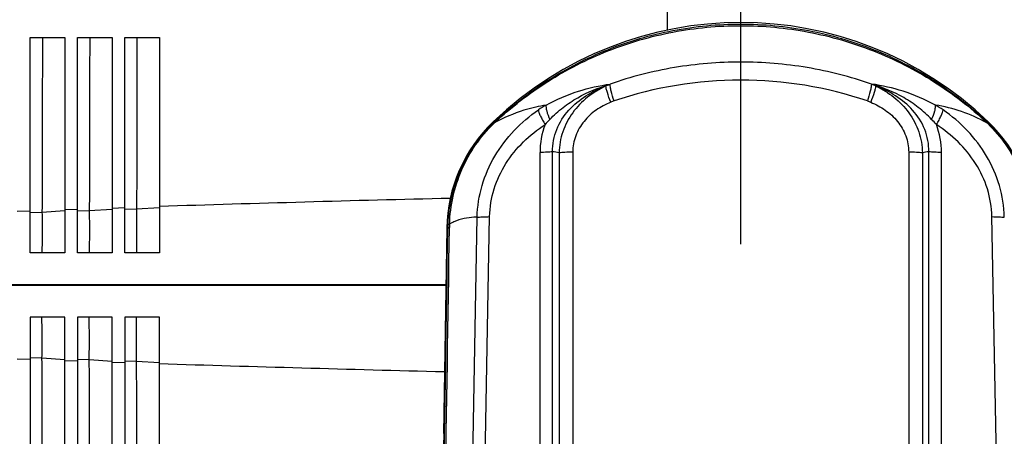
# Model space of a CAD drawing. Units: inches. Extents: x 216 to 370, y -12 to 85.
# Drawn here: x 343 to 352, y 52 to 56 of the extents above; entities that cross this region are included whole.
import ezdxf

# ---------------------------------------------------------------- set-up
doc = ezdxf.new("R2010")
doc.units = ezdxf.units.IN
doc.header["$MEASUREMENT"] = 0
doc.layers.add('1', color=7, linetype='Continuous')
doc.styles.get("Standard").update_dxf_attribs({"font": 'Arial.ttf'})
doc.dimstyles.get("Standard").update_dxf_attribs({"dimtxt": 0.18, "dimasz": 0.18, "dimexe": 0.18, "dimexo": 0.0625, "dimgap": 0.09, "dimtad": 0, "dimtih": 1, "dimtoh": 1, "dimdec": 4, "dimzin": 0, "dimdsep": 46, "dimtxsty": 'Standard', "dimcen": 0.09, "dimadec": 0, "dimazin": 0, "dimtfac": 1, "dimtdec": 4, "dimtofl": 0, "dimtmove": 0, "dimatfit": 3, "dimfxl": 1, "dimtolj": 1, "dimtzin": 0, "dimarcsym": 0})

# ---------------------------------------------------------------- blocks, each defined once
blk = doc.blocks.new('*D60')
at = {"layer": '1', "color": 0, "lineweight": -2, "transparency": 16777216}
for p, q in [((323.3164, 53.5376), (323.3164, 69.8403)), ((349.9699, 53.5376), (349.9699, 69.8403)), ((323.6914, 69.4653), (331.222, 69.4653)), ((349.5949, 69.4653), (342.0643, 69.4653))]:
    blk.add_line(p, q, dxfattribs=at)
at = {"layer": '1', "color": 0, "transparency": 16777216}
for points in [[(323.6914, 69.5278), (323.6914, 69.4028), (323.3164, 69.4653)], [(349.5949, 69.5278), (349.5949, 69.4028), (349.9699, 69.4653)]]:
    blk.add_solid(points, dxfattribs=at)
at = {"layer": 'Defpoints', "color": 0, "transparency": 16777216}
for p in [(349.9699, 69.4653), (323.3164, 53.1626), (349.9699, 53.1626)]:
    blk.add_point(p, dxfattribs=at)
at = {"layer": '1', "color": 0, "transparency": 16777216, "insert": (336.6431, 69.4653), "char_height": 1, "attachment_point": 5}
blk.add_mtext('\\A1;26.7in [677.0mm]', dxfattribs=at)

msp = doc.modelspace()

# ---------------------------------------------------------------- linework, layer by layer
at = {"linetype": 'Continuous'}
for p, q in [((349.3006, 55.4898), (349.3006, 56.5961)), ((343.4738, 53.4579), (343.4738, 55.4264)), ((343.4738, 55.4264), (343.7888, 55.4264)), ((343.7888, 55.4264), (343.7888, 53.4579)), ((343.9069, 53.4579), (343.9069, 55.4264)), ((343.9069, 55.4264), (344.2219, 55.4264)), ((344.2219, 55.4264), (344.2219, 53.4579)), ((344.34, 53.4579), (344.34, 55.4264)), ((344.34, 55.4264), (344.6549, 55.4264)), ((344.6549, 55.4264), (344.6549, 53.4579)), ((347.7064, 54.6544), (347.7134, 54.6471)), ((347.7134, 54.6471), (347.7183, 54.6518)), ((347.717, 54.6442), (347.7213, 54.6483)), ((352.2184, 54.6483), (352.2226, 54.6443)), ((352.2226, 54.6443), (352.2185, 54.6466)), ((352.2213, 54.6519), (352.2264, 54.6471)), ((352.2264, 54.6471), (352.2334, 54.6544)), ((348.1346, 50.9103), (348.1346, 54.3743)), ((348.2502, 41.638), (348.2502, 54.3817)), ((348.4344, 54.3781), (348.4344, 41.9537)), ((351.5054, 54.3782), (351.5054, 41.9537)), ((351.6896, 41.638), (351.6896, 54.3817)), ((351.8051, 50.9103), (351.8051, 54.3743)), ((348.3088, 54.3705), (348.3088, 41.9527)), ((351.631, 54.3705), (351.631, 41.9527)), ((343.3557, 53.8375), (343.4738, 53.8417)), ((343.5814, 53.8291), (343.7889, 53.8427)), ((343.7888, 53.8525), (343.9069, 53.8565)), ((343.9069, 53.8406), (344.0132, 53.8443)), ((344.0133, 53.8443), (344.2219, 53.8575)), ((344.2219, 53.8669), (344.34, 53.8708)), ((344.34, 53.8554), (344.4451, 53.8589)), ((344.4452, 53.859), (344.655, 53.8717)), ((343.4738, 53.8252), (343.5813, 53.8291)), ((347.3328, 41.5029), (347.5601, 53.782)), ((347.4418, 41.5011), (347.6739, 53.7879)), ((352.498, 41.501), (352.2659, 53.7879)), ((347.2819, 53.6826), (347.2508, 51.8043)), ((347.2819, 53.6826), (347.2916, 53.6824)), ((343.7888, 53.4579), (343.4738, 53.4579)), ((344.2219, 53.4579), (343.9069, 53.4579)), ((344.6549, 53.4579), (344.34, 53.4579)), ((339.6628, 53.1665), (347.2733, 53.1665)), ((347.2732, 53.1587), (339.6628, 53.1587)), ((343.7888, 52.8673), (343.4738, 52.8673)), ((343.4738, 52.8673), (343.4738, 50.8988)), ((343.7888, 50.8988), (343.7888, 52.8673)), ((344.2219, 52.8673), (343.9069, 52.8673)), ((343.9069, 52.8673), (343.9069, 50.8988)), ((344.2219, 50.8988), (344.2219, 52.8673)), ((344.6549, 52.8673), (344.34, 52.8673)), ((344.34, 52.8673), (344.34, 50.8988)), ((344.6549, 50.8988), (344.6549, 52.8673)), ((343.3557, 52.4877), (343.4738, 52.4836)), ((343.4738, 52.5), (343.5813, 52.4962)), ((343.5814, 52.4961), (343.7889, 52.4825)), ((343.9069, 52.4846), (344.0132, 52.4809)), ((343.7888, 52.4727), (343.9069, 52.4687)), ((344.0133, 52.4809), (344.2219, 52.4677)), ((344.2219, 52.4583), (344.34, 52.4545)), ((344.34, 52.4698), (344.4451, 52.4663)), ((344.4452, 52.4662), (344.655, 52.4535)), ((347.2309, 50.1902), (347.2576, 51.8043)), ((347.2576, 51.8043), (347.2508, 51.8043))]:
    msp.add_line(p, q, dxfattribs=at)
msp.add_circle((349.9699, 53.1626), 12.3254)
for centre, radius, start, end in [((349.9699, 52.291), 3.2725, 46.23702, 133.76298), ((349.9662, 51.45), 3.5865, 89.94225, 108.77331), ((349.9744, 51.4581), 3.5784, 71.19776, 90.07298), ((349.1079, 54.0887), 0.9683, 110.32283, 112.54954), ((350.8284, 54.0795), 0.9781, 67.46603, 69.69917), ((348.722, 53.8907), 1.0603, 120.09316, 124.56307), ((351.2209, 53.8955), 1.0546, 55.42486, 59.91867), ((348.659, 53.6597), 1.3773, 133.76298, 179.05), ((348.6387, 53.6762), 1.3412, 133.62412, 133.92494), ((350.1069, 52.1781), 3.4341, 134.10139, 134.22374), ((348.4068, 53.4169), 1.4079, 114.87788, 119.33741), ((348.8806, 54.034), 0.9187, 135.58988, 139.58574), ((351.0607, 54.0353), 0.9168, 40.41004, 44.41413), ((349.8209, 52.1645), 3.4522, 45.79123, 45.91691), ((351.3011, 53.6762), 1.3412, 46.07499, 46.37572), ((351.2808, 53.6597), 1.3773, 0.95, 46.23702), ((348.8584, 54.3746), 0.7238, 159.37209, 180.03005), ((351.0816, 54.3747), 0.7236, 359.96786, 20.62984), ((348.0175, 53.0152), 1.3862, 77.86951, 80.3354), ((351.9221, 53.0164), 1.385, 99.66233, 102.13034), ((356.5336, -322.4195), 376.4878, 91.403274, 91.808057), ((347.5431, 53.3055), 0.4763, 102.30832, 114.25053), ((348.6109, 53.6621), 1.3194, 177.49305, 179.11613), ((348.431, 53.6705), 1.124, 177.48628, 179.11817), ((347.5541, 53.2797), 0.5042, 114.18419, 119.2061), ((356.5314, 428.6695), 376.4126, 268.191926, 268.588594)]:
    msp.add_arc(centre, radius, start, end, dxfattribs=at)
for points, start_tangent, end_tangent in [([(347.7183, 54.6518), (348.2036, 55.0319), (348.7533, 55.3148), (349.3493, 55.4897), (349.9698, 55.549)], (0.725479, 0.688244), (1, 0.000067)), ([(349.9698, 55.549), (350.5902, 55.4898), (351.1862, 55.3149), (351.736, 55.0321), (352.2213, 54.6519)], (1, -0.000008), (0.725525, -0.688196)), ([(347.7213, 54.6483), (348.2062, 55.024), (348.7551, 55.3032), (349.3502, 55.4757), (349.9698, 55.5342)], (0.728884, 0.684637), (1, 0.000064)), ([(349.9698, 55.5342), (350.5893, 55.4758), (351.1844, 55.3033), (351.7334, 55.0241), (352.2184, 54.6483)], (1, -0.000007), (0.72892, -0.684599)), ([(343.5868, 55.4264), (343.584, 54.6377), (343.5813, 53.8291)], (-0.008818, -0.999961), (-0.016137, -0.99987)), ([(344.0183, 55.4264), (344.0159, 54.6441), (344.0132, 53.8443)], (-0.007922, -0.999969), (-0.015115, -0.999886)), ([(344.4498, 55.4264), (344.4477, 54.6503), (344.4451, 53.859)], (-0.007047, -0.999975), (-0.014316, -0.999898)), ([(349.9698, 55.2013), (349.3631, 55.1508), (348.7761, 55.0009)], (-1, -0.000039), (-0.944467, -0.328606)), ([(351.1641, 55.0008), (350.5768, 55.1508), (349.9698, 55.2013)], (-0.944403, 0.328791), (-1, -0.000005)), ([(348.1903, 54.8081), (348.4853, 54.9348), (348.7761, 55.0009)], (0.87399, 0.485944), (0.989047, 0.147599)), ([(348.2243, 54.6769), (348.3462, 54.7861), (348.4795, 54.8759), (348.7716, 54.9967)], (0.699546, 0.714587), (0.964669, 0.263465)), ([(348.2502, 54.3817), (348.2586, 54.4855), (348.2877, 54.5858), (348.3979, 54.7607), (348.5543, 54.8927), (348.7366, 54.983)], (-0.01969, 0.999806), (0.937718, 0.347396)), ([(348.7366, 54.983), (348.5694, 54.8798), (348.4335, 54.7379), (348.3429, 54.5637), (348.3088, 54.3705)], (-0.906394, -0.422433), (-0.023081, -0.999734)), ([(348.7819, 54.8342), (348.7504, 54.9228), (348.7409, 54.9577), (348.7366, 54.983)], (-0.368998, 0.92943), (-0.082452, 0.996595)), ([(348.7729, 54.997), (348.7726, 54.9977), (348.7735, 54.9992), (348.7756, 55.0007)], (-0.810393, 0.585887), (0.848149, 0.529757)), ([(348.8119, 54.8458), (348.7857, 54.9365), (348.7783, 54.9722), (348.7755, 54.9981)], (-0.312585, 0.94989), (-0.023568, 0.999722)), ([(351.1645, 54.9981), (351.1614, 54.9723), (351.1539, 54.9365), (351.1278, 54.8458)], (-0.041544, -0.999137), (-0.310239, -0.950659)), ([(351.2032, 54.983), (351.1989, 54.9577), (351.1894, 54.9228), (351.1579, 54.8342)], (-0.082425, -0.996597), (-0.368965, -0.929443)), ([(351.7495, 54.8081), (351.4546, 54.9347), (351.1641, 55.0008)], (-0.873985, 0.485953), (-0.989027, 0.147735)), ([(351.165, 55.0006), (351.165, 54.9999), (351.166, 54.9974)], (-0.231345, -0.972872), (0.279651, -0.960102)), ([(351.7155, 54.6769), (351.5936, 54.7862), (351.4601, 54.8761), (351.1677, 54.9969)], (-0.699571, 0.714563), (-0.964887, 0.262666)), ([(351.2032, 54.983), (351.3704, 54.8797), (351.5063, 54.7379), (351.5969, 54.5637), (351.631, 54.3705)], (0.906422, -0.422374), (0.022957, -0.999736)), ([(351.6896, 54.3817), (351.6812, 54.4855), (351.6521, 54.5858), (351.5418, 54.7607), (351.3854, 54.8927), (351.2032, 54.983)], (0.019649, 0.999807), (-0.937731, 0.347362)), ([(348.7819, 54.8342), (348.6489, 54.7622), (348.5373, 54.6594), (348.4612, 54.5277), (348.4344, 54.3781)], (-0.926006, -0.377509), (-0.000607, -1)), ([(348.812, 54.8457), (348.7819, 54.8342)], (-0.939226, -0.3433), (-0.925987, -0.377554)), ([(351.1277, 54.8456), (351.1429, 54.8402), (351.1579, 54.8342)], (0.93925, -0.343235), (0.925993, -0.377541)), ([(351.1579, 54.8342), (351.291, 54.7621), (351.4025, 54.6593), (351.4786, 54.5277), (351.5054, 54.3782)], (0.926018, -0.37748), (0.0005, -1)), ([(347.5601, 53.782), (347.605, 54.0721), (347.7219, 54.3413), (347.8985, 54.5746), (348.1204, 54.7638)], (0.022653, 0.999743), (0.823342, 0.567546)), ([(348.1903, 54.8081), (348.0951, 54.7895), (347.8145, 54.6941)], (-0.987227, -0.159319), (-0.90728, -0.420528)), ([(348.1204, 54.7638), (348.1254, 54.7411), (348.1378, 54.7097), (348.1568, 54.6716), (348.1811, 54.6296)], (0.063213, -0.998), (0.521678, -0.853143)), ([(348.1903, 54.8081), (348.1898, 54.7854), (348.1956, 54.7547), (348.2243, 54.6769)], (-0.196707, -0.980462), (0.416332, -0.909213)), ([(351.7155, 54.6769), (351.7442, 54.7547), (351.75, 54.7854), (351.7495, 54.8081)], (0.416336, 0.909211), (-0.196717, 0.98046)), ([(352.2185, 54.6466), (351.9874, 54.7492), (351.7495, 54.8081)], (-0.873483, 0.486855), (-0.987198, 0.159497)), ([(351.7587, 54.6296), (351.783, 54.6716), (351.802, 54.7097), (351.8144, 54.7411), (351.8194, 54.7638)], (0.521691, 0.853134), (0.063262, 0.997997)), ([(352.3797, 53.782), (352.3348, 54.0721), (352.2179, 54.3413), (352.0413, 54.5746), (351.8194, 54.7638)], (-0.022675, 0.999743), (-0.823344, 0.567543)), ([(347.7134, 54.6471), (347.7119, 54.6438), (347.7117, 54.6424)], (-0.649385, -0.76046), (-0.079244, -0.996855)), ([(347.7183, 54.6518), (347.717, 54.6486), (347.7168, 54.6473)], (-0.64492, -0.76425), (-0.044825, -0.998995)), ([(347.7168, 54.6473), (347.717, 54.6442)], (-0.044825, -0.998995), (0.134697, -0.990887)), ([(352.2213, 54.6519), (352.2219, 54.651), (352.2228, 54.6473)], (0.644879, -0.764285), (0.032924, -0.999458)), ([(352.2228, 54.6473), (352.2226, 54.6443)], (0.032924, -0.999458), (-0.136176, -0.990685)), ([(352.2264, 54.6471), (352.2279, 54.6438), (352.2281, 54.6423)], (0.64916, -0.760652), (0.078651, -0.996902)), ([(347.2927, 53.7198), (347.3285, 53.9763), (347.412, 54.2215), (347.5404, 54.4465), (347.7083, 54.6422)], (0.043841, 0.999039), (0.72025, 0.693715)), ([(347.3081, 53.7198), (347.3405, 53.9747), (347.4207, 54.2188), (347.5461, 54.4432), (347.7117, 54.6391)], (0.031828, 0.999493), (0.716536, 0.69755)), ([(347.6739, 53.7879), (347.7152, 54.0412), (347.8233, 54.2734), (347.9834, 54.4713), (348.181, 54.6296)], (0.019321, 0.999813), (0.838565, 0.544802)), ([(347.7117, 54.6424), (347.7117, 54.6391)], (-0.079244, -0.996855), (0.105982, -0.994368)), ([(352.2659, 53.7879), (352.2246, 54.0412), (352.1165, 54.2734), (351.9564, 54.4713), (351.7587, 54.6296)], (-0.01935, 0.999813), (-0.838576, 0.544785)), ([(352.2281, 54.6423), (352.228, 54.639)], (0.078651, -0.996902), (-0.106521, -0.99431)), ([(352.2281, 54.6391), (352.3937, 54.4432), (352.519, 54.2188), (352.5993, 53.9747), (352.6317, 53.7198)], (0.716528, -0.697558), (0.031824, -0.999493)), ([(352.2315, 54.6422), (352.3994, 54.4465), (352.5278, 54.2215), (352.6113, 53.9763), (352.6471, 53.7198)], (0.720249, -0.693716), (0.043847, -0.999038)), ([(348.2502, 54.3817), (348.201, 54.3771), (348.1346, 54.3743)], (-0.9901, -0.140364), (-0.999715, -0.023874)), ([(348.4344, 54.3781), (348.3621, 54.3754), (348.3088, 54.3705)], (-0.999817, -0.01912), (-0.990117, -0.140241)), ([(351.631, 54.3705), (351.5777, 54.3754), (351.5054, 54.3782)], (-0.990118, 0.14024), (-0.999817, 0.019119)), ([(351.8052, 54.3743), (351.7388, 54.3771), (351.6896, 54.3817)], (-0.999715, 0.023873), (-0.9901, 0.140365)), ([(344.0132, 53.8443), (344.0152, 53.6512), (344.0129, 53.4579)], (0.009421, -0.999956), (0.003541, -0.999994)), ([(344.4451, 53.859), (344.4466, 53.6585), (344.4449, 53.4579)], (0.006536, -0.999979), (0.00256, -0.999997)), ([(343.5813, 53.8291), (343.5839, 53.6436), (343.581, 53.4579)], (0.012796, -0.999918), (0.004823, -0.999988)), ([(347.5601, 53.782), (347.5306, 53.7818), (347.4416, 53.7708)], (-0.999815, 0.019237), (-0.977027, -0.213118)), ([(347.5601, 53.782), (347.6058, 53.786), (347.6739, 53.7879)], (0.987997, 0.154474), (0.999962, 0.008704)), ([(352.2659, 53.7879), (352.334, 53.786), (352.3797, 53.782)], (0.999962, -0.008704), (0.987997, -0.154472)), ([(347.0799, 40.3994), (347.1346, 43.7232), (347.2916, 53.6824)], (0.016653, 0.999861), (0.015224, 0.999884)), ([(347.0932, 40.3989), (347.1485, 43.7241), (347.3071, 53.6878)], (0.016805, 0.999859), (0.015383, 0.999882)), ([(347.2916, 53.6824), (347.2938, 53.6844), (347.2995, 53.6863)], (0.235287, 0.971926), (0.970234, 0.24217)), ([(347.2927, 53.7198), (347.2939, 53.7199), (347.2969, 53.72), (347.3017, 53.7199), (347.3081, 53.7198)], (0.88795, 0.45994), (0.999803, -0.019847)), ([(347.2995, 53.6863), (347.3012, 53.6867), (347.3071, 53.6878)], (0.970234, 0.24217), (0.986172, 0.165722)), ([(343.5813, 52.4961), (343.5839, 52.6816), (343.581, 52.8673)], (0.012796, 0.999918), (0.004823, 0.999988)), ([(344.0132, 52.4809), (344.0152, 52.674), (344.0129, 52.8673)], (0.009421, 0.999956), (0.003541, 0.999994)), ([(344.4451, 52.4662), (344.4466, 52.6667), (344.4449, 52.8673)], (0.006536, 0.999979), (0.00256, 0.999997)), ([(343.5868, 50.8988), (343.584, 51.6875), (343.5813, 52.4961)], (-0.008818, 0.999961), (-0.016137, 0.99987)), ([(344.0183, 50.8988), (344.0159, 51.6812), (344.0132, 52.4809)], (-0.007922, 0.999969), (-0.015115, 0.999886)), ([(344.4498, 50.8988), (344.4477, 51.6749), (344.4451, 52.4662)], (-0.007047, 0.999975), (-0.014316, 0.999898))]:
    msp.add_spline(points, degree=3, dxfattribs=dict(at, start_tangent=start_tangent, end_tangent=end_tangent))

# ---------------------------------------------------------------- dimensions: what is measured, and where the dimension line sits
at = {"layer": '1', "color": 7}
dim = msp.add_linear_dim(base=(349.9699, 69.4653), p1=(323.3164, 53.1626), p2=(349.9699, 53.1626), dimstyle='Standard', override={"dimtxt": 1, "dimasz": 0.375, "dimexe": 0.375, "dimexo": 0.375, "dimtih": 0, "dimtoh": 0, "dimdec": 1, "dimpost": 'in', "dimcen": 0.375, "dimtdec": 1, "dimatfit": 0}, dxfattribs=at)
dim.commit()
dim.dimension.update_dxf_attribs({"geometry": '*D60', "text_midpoint": (336.6431, 69.4653)})

doc.saveas('drawing.dxf')
